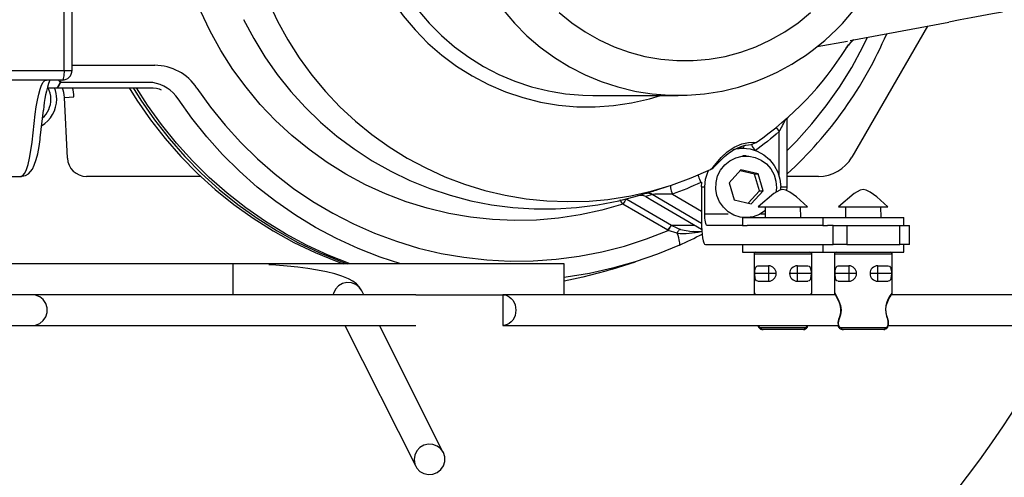
# Model space of a CAD drawing. Extents: x 2 to 417, y 3 to 295.
# Drawn here: x 306 to 340, y 129 to 145 of the extents above; entities that cross this region are included whole.
import ezdxf

# ---------------------------------------------------------------- set-up
doc = ezdxf.new("R2010")
doc.units = 0
doc.header["$PDSIZE"] = -1
doc.layers.get('0').update_dxf_attribs({"linetype": 'CONTINUOUS'})
doc.layers.get('DEFPOINTS').update_dxf_attribs({"linetype": 'CONTINUOUS'})
doc.styles.add('SLDTEXTSTYLE3', font='TXT', dxfattribs={"width": 0.75})
doc.dimstyles.new('SLDDIMSTYLE1', dxfattribs={"dimtxt": 4.233333, "dimasz": 2.5, "dimexe": 1, "dimexo": 0.0625, "dimgap": 1.058333, "dimtad": 2, "dimdec": 1, "dimlfac": 7.5, "dimzin": 12, "dimtxsty": 'SLDTEXTSTYLE3', "dimsah": 1, "dimcen": 0.09, "dimclrd": 7, "dimclre": 7, "dimclrt": 7, "dimazin": 3, "dimtfac": 1, "dimtdec": 4, "dimtofl": 0, "dimtmove": 0, "dimatfit": 3, "dimtolj": 1, "dimtzin": 12})

# ---------------------------------------------------------------- blocks, each defined once
blk = doc.blocks.new('*D6')
at = {"color": 7}
blk.add_line((360.205, 199.468), (362.666, 201.929), dxfattribs=at)
blk.add_arc((311.002, 150.265), 72.064, 0, 45, dxfattribs=at)
for points in [[(361.959, 201.222), (363.48, 199.215), (363.911, 199.632)], [(383.066, 150.265), (383.323, 152.769), (382.723, 152.759)]]:
    blk.add_solid(points, dxfattribs=at)
at = {"layer": 'DEFPOINTS', "color": 7}
for p in [(359.498, 198.761), (365.692, 150.265), (382.567, 150.265), (291.988, 131.251)]:
    blk.add_point(p, dxfattribs=at)
at = {"color": 7, "insert": (380.217, 182.387), "char_height": 3.175, "attachment_point": 1, "rotation": 292.5, "style": 'SLDTEXTSTYLE3'}
blk.add_mtext('45%%d', dxfattribs=at)

msp = doc.modelspace()

# ---------------------------------------------------------------- linework, layer by layer
at = {"color": 7, "linetype": 'CONTINUOUS'}
for p, q in [((307.49978, 143.26459), (307.49978, 157.26459)), ((307.77523, 143.26459), (307.77523, 157.26459)), ((334.68143, 144.29383), (338.10387, 144.93699)), ((337.36164, 144.79751), (334.74456, 140.26459)), ((333.5481, 144.09054), (334.59562, 144.2781)), ((307.77523, 143.43921), (310.63526, 143.43921)), ((295.48512, 143.26459), (307.49978, 143.26459)), ((307.49978, 143.26459), (307.77523, 143.26459)), ((307.4419, 142.93126), (295.42724, 142.93126)), ((310.57016, 142.83978), (307.37459, 142.83978)), ((306.92229, 142.66459), (307.23042, 142.66459)), ((307.24289, 142.665), (310.53406, 142.665)), ((307.51017, 142.33037), (307.8431, 142.34681)), ((325.78981, 142.39793), (328.7428, 142.39793)), ((307.61382, 140.23171), (307.51017, 142.33037)), ((306.3947, 140.78539), (306.50565, 141.74379)), ((306.67766, 140.93196), (306.78861, 141.89036)), ((332.50993, 139.2372), (332.50993, 141.62189)), ((332.23448, 139.60204), (332.23448, 141.14774)), ((330.97151, 140.57054), (330.86732, 140.57054)), ((331.08728, 140.30387), (330.97151, 140.30387)), ((330.91093, 139.82644), (330.49657, 139.37675)), ((331.37684, 139.67708), (330.8812, 139.79417)), ((331.50164, 139.68689), (330.91093, 139.82644)), ((331.37684, 139.67708), (331.50164, 139.68689)), ((331.54933, 139.1007), (331.37684, 139.67708)), ((331.67799, 139.09766), (331.50164, 139.68689)), ((304.4331, 139.59793), (306.00941, 139.59793)), ((312.22515, 139.59793), (308.27968, 139.59793)), ((329.54959, 139.40755), (329.52047, 139.38663)), ((329.54267, 139.2372), (329.55285, 139.40289)), ((330.49657, 139.37675), (330.67291, 138.78751)), ((333.58986, 139.59793), (332.50993, 139.59793)), ((327.8341, 138.97325), (327.61535, 138.90111)), ((329.54314, 137.97131), (327.8341, 138.97325)), ((328.03115, 139.14151), (328.35992, 139.24543)), ((328.53694, 138.98004), (329.54267, 138.39042)), ((329.54267, 139.2372), (329.54267, 138.0372)), ((329.54267, 139.2372), (329.65843, 139.2372)), ((329.65843, 138.30387), (329.65843, 139.2372)), ((331.15566, 138.67347), (331.54933, 139.1007)), ((331.26362, 138.64797), (331.67799, 139.09766)), ((331.54933, 139.1007), (331.67799, 139.09766)), ((332.28459, 139.12973), (332.28459, 139.2372)), ((332.28459, 139.2372), (332.50993, 139.2372)), ((332.50112, 139.1027), (332.50993, 139.2372)), ((328.37779, 137.73334), (326.82898, 138.64134)), ((326.96219, 138.81455), (328.511, 137.90655)), ((327.77157, 138.81249), (329.55068, 137.76948)), ((327.77335, 138.81204), (327.77157, 138.81249)), ((327.77335, 138.81204), (329.55064, 137.7701)), ((330.67291, 138.78751), (331.26362, 138.64797)), ((329.65843, 138.30387), (330.46296, 138.30387)), ((331.50783, 138.54387), (333.21356, 138.54387)), ((331.59583, 138.30387), (331.7449, 138.30387)), ((331.74752, 138.54387), (331.74342, 138.16598)), ((332.97792, 138.17054), (332.97387, 138.54387)), ((334.2862, 138.54387), (335.99193, 138.54387)), ((334.52589, 138.54387), (334.52184, 138.17054)), ((335.75629, 138.17054), (335.75224, 138.54387)), ((328.511, 137.90655), (329.31687, 137.90655)), ((330.9607, 138.17054), (330.9607, 137.90387)), ((330.9607, 138.17054), (333.73907, 138.17054)), ((333.73907, 138.17054), (333.73907, 137.90387)), ((333.73907, 138.17054), (336.53907, 138.17054)), ((336.53907, 137.90387), (336.53907, 138.17054)), ((328.70287, 137.63343), (328.38786, 137.72748)), ((328.51995, 137.90134), (328.82035, 137.76515)), ((329.27866, 137.69219), (329.55625, 137.69219)), ((330.9607, 137.90387), (329.72789, 137.90387)), ((330.9607, 137.90387), (331.12174, 137.90387)), ((333.73907, 137.90387), (331.12174, 137.90387)), ((333.73907, 137.90387), (333.90012, 137.90387)), ((334.10383, 137.90387), (333.90012, 137.90387)), ((334.10383, 137.90387), (334.56721, 137.90387)), ((334.10383, 137.2372), (334.10383, 137.90387)), ((334.56721, 137.90387), (336.40552, 137.90387)), ((334.56721, 137.90387), (334.56721, 137.2372)), ((336.40552, 137.90387), (336.73606, 137.90387)), ((336.40552, 137.2372), (336.40552, 137.90387)), ((336.73606, 137.2372), (336.73606, 137.90387)), ((329.68159, 137.2372), (330.9607, 137.2372)), ((330.9607, 137.2372), (330.9607, 136.97054)), ((330.9607, 137.2372), (331.12174, 137.2372)), ((331.12174, 137.2372), (333.73907, 137.2372)), ((333.73907, 137.2372), (333.73907, 136.97054)), ((333.73907, 137.2372), (333.82185, 137.2372)), ((333.82185, 137.2372), (333.90012, 137.2372)), ((333.90012, 137.2372), (334.10383, 137.2372)), ((334.56721, 137.2372), (334.10383, 137.2372)), ((334.56721, 137.2372), (336.40552, 137.2372)), ((336.73606, 137.2372), (336.40552, 137.2372)), ((336.53907, 136.97054), (336.53907, 137.2372)), ((330.9607, 136.97054), (333.73907, 136.97054)), ((331.3607, 136.90387), (331.3607, 135.56551)), ((333.3607, 136.90387), (331.3607, 136.90387)), ((333.3607, 135.56551), (333.3607, 136.90387)), ((333.73907, 136.97054), (333.82185, 136.97054)), ((333.82185, 136.97054), (336.53907, 136.97054)), ((334.13907, 136.90387), (334.13907, 135.56551)), ((336.13907, 136.90387), (334.13907, 136.90387)), ((336.13907, 135.56551), (336.13907, 136.90387)), ((313.33622, 136.57054), (305.66821, 136.57054)), ((324.80122, 136.57054), (305.66821, 136.57054)), ((313.33622, 136.57054), (313.33622, 135.94459)), ((324.80122, 135.50387), (324.80122, 136.57054)), ((326.455, 136.38803), (327.26262, 136.64331)), ((331.8607, 136.2372), (331.3883, 136.2372)), ((331.49467, 136.50387), (331.8607, 136.50387)), ((331.8607, 136.50387), (331.8607, 136.2372)), ((331.8607, 136.2372), (331.8607, 135.97054)), ((332.12736, 136.2372), (331.8607, 136.2372)), ((332.8607, 136.2372), (332.59403, 136.2372)), ((332.8607, 136.50387), (333.22672, 136.50387)), ((332.8607, 136.2372), (332.8607, 136.50387)), ((333.33309, 136.2372), (332.8607, 136.2372)), ((332.8607, 135.97054), (332.8607, 136.2372)), ((334.63907, 136.2372), (334.16667, 136.2372)), ((334.27304, 136.50387), (334.63907, 136.50387)), ((334.63907, 136.50387), (334.63907, 136.2372)), ((334.63907, 136.2372), (334.63907, 135.97054)), ((334.90573, 136.2372), (334.63907, 136.2372)), ((335.63907, 136.2372), (335.3724, 136.2372)), ((335.63907, 136.50387), (336.00509, 136.50387)), ((335.63907, 136.2372), (335.63907, 136.50387)), ((336.11146, 136.2372), (335.63907, 136.2372)), ((335.63907, 135.97054), (335.63907, 136.2372)), ((313.33622, 135.94459), (313.33622, 135.50387)), ((331.49467, 135.97054), (331.8607, 135.97054)), ((332.8607, 135.97054), (333.22672, 135.97054)), ((334.27304, 135.97054), (334.63907, 135.97054)), ((335.63907, 135.97054), (336.00509, 135.97054)), ((317.86746, 135.50387), (317.7973, 135.64312)), ((306.39565, 135.50387), (303.02459, 135.50387)), ((310.33488, 135.50387), (306.39565, 135.50387)), ((319.66821, 135.50387), (310.33488, 135.50387)), ((319.66821, 135.50387), (322.67273, 135.50387)), ((334.16897, 135.50387), (322.67273, 135.50387)), ((322.67273, 135.50387), (322.67273, 134.4372)), ((341.80573, 135.50387), (336.1196, 135.50387)), ((334.26411, 134.52832), (334.26411, 134.50387)), ((334.26411, 134.52832), (334.27304, 134.52832)), ((334.26411, 134.50387), (334.27304, 134.50387)), ((334.27304, 134.52832), (334.27304, 134.50387)), ((334.29033, 134.66641), (334.28934, 134.6643)), ((335.98902, 134.66369), (335.98777, 134.66648)), ((336.00509, 134.52832), (336.01402, 134.52832)), ((336.00509, 134.50387), (336.00509, 134.52832)), ((336.00509, 134.50387), (336.01399, 134.50387)), ((336.01399, 134.50387), (336.01402, 134.50387)), ((336.01402, 134.50387), (336.01402, 134.52832)), ((303.02459, 134.4372), (306.39565, 134.4372)), ((306.39565, 134.4372), (310.33488, 134.4372)), ((310.33488, 134.4372), (319.66821, 134.4372)), ((317.21047, 134.4372), (319.66286, 129.56969)), ((320.61545, 130.04963), (318.40487, 134.4372)), ((322.67273, 134.4372), (334.2728, 134.4372)), ((331.59471, 134.37054), (333.12668, 134.37054)), ((333.07562, 134.30387), (331.64578, 134.30387)), ((334.37308, 134.37054), (335.90505, 134.37054)), ((335.85399, 134.30387), (334.42415, 134.30387)), ((336.00374, 134.4372), (341.80573, 134.4372))]:
    msp.add_line(p, q, dxfattribs=at)
for points in [[(321.15735, 148.66568), (321.30325, 148.06987), (321.49446, 147.48744), (321.72982, 146.92192), (322.0079, 146.37675), (322.32699, 145.85527), (322.68517, 145.36065), (323.08024, 144.89589), (323.5098, 144.46384), (323.97123, 144.06712), (324.46173, 143.70814), (324.9783, 143.3891), (325.5178, 143.11194), (326.07695, 142.87834), (326.65233, 142.68973), (327.24044, 142.54726), (327.30222, 142.53513)], [(313.89315, 147.73394), (314.0754, 147.01847), (314.30237, 146.3163), (314.57313, 145.63032), (314.88657, 144.96335), (315.24141, 144.31812), (315.6362, 143.69727), (316.0693, 143.10335), (316.53896, 142.53879), (317.04323, 142.00592), (317.58006, 141.50691), (318.14725, 141.04382), (318.74245, 140.61853), (319.36325, 140.2328), (320.00708, 139.88821), (320.67132, 139.58617), (321.35323, 139.32791), (322.05002, 139.1145), (322.75883, 138.94682), (323.47676, 138.82555), (324.20086, 138.75118), (324.92817, 138.72402), (325.65569, 138.74419), (326.30856, 138.80279)], [(318.17436, 146.93126), (318.23492, 146.79503), (318.52302, 146.22201), (318.85413, 145.67348), (319.22625, 145.15275), (319.63712, 144.66299), (320.08425, 144.20715), (320.56495, 143.78801), (321.07628, 143.40809), (321.61516, 143.0697), (322.17833, 142.77489), (322.76237, 142.52545), (323.36375, 142.32288), (323.97882, 142.16841), (324.60385, 142.06298), (325.23507, 142.00722), (325.86864, 142.00148), (326.50074, 142.04579), (327.12753, 142.13988), (327.74521, 142.28318), (328.12672, 142.39793)], [(318.77252, 146.93126), (318.78248, 146.90974), (319.05927, 146.36898), (319.37645, 145.85161), (319.73213, 145.36072), (320.12416, 144.89926), (320.5502, 144.47), (321.00768, 144.07552), (321.49386, 143.71818), (322.00583, 143.40014), (322.54051, 143.12329), (323.09468, 142.8893), (323.66504, 142.69958), (324.24814, 142.55526), (324.37565, 142.5301)], [(326.82898, 138.64134), (326.0952, 138.43069), (325.34974, 138.26776), (324.59559, 138.15319), (323.83581, 138.08745), (323.07345, 138.0708), (322.31159, 138.10332), (321.55329, 138.18487), (320.80162, 138.31512), (320.0596, 138.49355), (319.33024, 138.71944), (318.61646, 138.99188), (317.92115, 139.30976), (317.2471, 139.67182), (316.59705, 140.07658), (315.9736, 140.52241), (315.37927, 141.00752), (314.81647, 141.52996), (314.28744, 142.08761), (313.79434, 142.67823), (313.33915, 143.29944), (312.9237, 143.94873), (312.54966, 144.62348), (312.21856, 145.32098)], [(324.6266, 145.26816), (325.06068, 144.911), (325.52309, 144.59262), (326.01049, 144.3153), (326.51934, 144.08107), (327.04596, 143.89162), (327.58653, 143.74831), (328.13715, 143.6522), (328.69382, 143.60396), (329.25251, 143.60396), (329.80919, 143.6522), (330.3598, 143.74831), (330.90038, 143.89162), (331.427, 144.08107), (331.93585, 144.3153), (332.42325, 144.59262), (332.88566, 144.911), (333.31974, 145.26816)], [(339.95511, 145.28182), (339.60814, 145.21777), (339.2447, 145.15038), (338.8691, 145.08045), (338.48579, 145.00882), (338.09931, 144.93632)], [(313.71064, 145.02461), (314.05889, 144.36459), (314.44767, 143.72834), (314.87541, 143.1184), (315.34038, 142.53724), (315.84071, 141.98719), (316.3744, 141.47047), (316.93928, 140.98917), (317.53309, 140.54521), (318.15343, 140.14039), (318.79781, 139.77634), (319.46363, 139.45451), (320.14822, 139.17622), (320.8488, 138.94258), (321.56257, 138.75452), (322.28665, 138.61281), (323.01812, 138.51802), (323.75404, 138.47053), (324.49144, 138.47053), (325.22736, 138.51802), (325.95883, 138.61281), (326.68291, 138.75452), (327.33393, 138.92406)], [(332.50993, 140.49057), (332.82958, 140.81542), (333.36243, 141.40971), (333.85978, 142.03491), (334.3199, 142.68886), (334.74116, 143.36926), (335.12212, 144.07374), (335.28435, 144.40713)], [(334.55121, 144.02952), (334.63157, 144.14203), (334.72313, 144.24562), (334.79719, 144.31558)], [(307.49978, 143.26459), (307.49867, 143.19956), (307.49537, 143.13703), (307.49002, 143.0794), (307.48282, 143.02889), (307.47405, 142.98744), (307.46405, 142.95663), (307.45319, 142.93767), (307.4419, 142.93126)], [(306.50565, 141.74379), (306.54003, 142.00454), (306.57969, 142.23906), (306.62405, 142.44382), (306.67244, 142.61573), (306.72411, 142.7522), (306.7783, 142.85117), (306.83419, 142.91116), (306.89094, 142.93126)], [(307.23042, 142.66459), (307.26009, 142.67304), (307.29517, 142.70518), (307.32935, 142.7609), (307.36215, 142.83942)], [(307.24779, 142.66522), (307.27256, 142.67344), (307.30763, 142.70557), (307.3418, 142.76128), (307.37459, 142.83978)], [(307.36215, 142.83942), (307.35718, 142.85912), (307.31646, 142.93126)], [(307.36215, 142.83942), (307.36371, 142.83943), (307.36527, 142.83944), (307.36683, 142.83947), (307.36838, 142.83951), (307.36994, 142.83956), (307.37149, 142.83962), (307.37304, 142.8397), (307.37459, 142.83978)], [(307.37459, 142.83978), (307.38716, 142.88077), (307.39874, 142.93046), (307.39891, 142.93126)], [(309.7465, 142.665), (310.0176, 142.2335), (310.48857, 141.55509), (310.99692, 140.90509), (311.54098, 140.28563), (312.11898, 139.69871), (312.72904, 139.14625), (313.36916, 138.63006), (314.03726, 138.15182), (314.73116, 137.71309), (315.44859, 137.3153), (316.18722, 136.95975), (316.94463, 136.64759), (317.153, 136.57054)], [(309.88542, 142.665), (310.15652, 142.2335), (310.62749, 141.55509), (311.13584, 140.90509), (311.6799, 140.28563), (312.2579, 139.69871), (312.86796, 139.14625), (313.50808, 138.63006), (314.17618, 138.15182), (314.87008, 137.71309), (315.58751, 137.3153), (316.32614, 136.95975), (317.08355, 136.64759), (317.29192, 136.57054)], [(317.40768, 136.57054), (317.39131, 136.57646), (316.62959, 136.8776), (315.88604, 137.2224), (315.16309, 137.60975), (314.46309, 138.03838), (313.78833, 138.50688), (313.14102, 139.01374), (312.52325, 139.55729), (311.93706, 140.13577), (311.38434, 140.74728), (310.8669, 141.38984), (310.38643, 142.06135), (310.00118, 142.665)], [(310.53486, 142.66226), (310.57966, 142.66432), (310.70191, 142.64993), (310.78981, 142.62672), (310.83991, 142.60717), (310.86268, 142.59585), (310.86145, 142.59668)], [(312.09698, 142.65319), (312.5646, 141.99346), (313.0702, 141.36327), (313.61198, 140.76488), (314.18799, 140.20043), (314.79618, 139.67192), (315.43438, 139.18126), (316.10031, 138.73018), (316.79159, 138.3203), (317.50574, 137.9531), (318.24023, 137.62987), (318.99241, 137.35177), (319.75962, 137.1198), (320.5391, 136.93478), (321.32808, 136.79738), (322.12373, 136.70808), (322.92321, 136.66721), (323.72367, 136.67491), (324.52225, 136.73115), (325.31609, 136.83574), (326.10236, 136.9883), (326.87825, 137.18828), (327.64099, 137.43497), (328.38786, 137.72748)], [(324.37565, 142.5301), (324.8405, 142.45721), (325.43856, 142.40602), (325.78981, 142.39793)], [(327.30222, 142.53513), (327.83771, 142.4518), (328.44049, 142.40392), (329.04511, 142.40392), (329.64788, 142.4518), (330.24515, 142.54726), (330.24718, 142.54767)], [(319.14882, 136.57054), (318.42916, 136.80544), (317.66759, 137.10269), (316.92429, 137.44432), (316.20178, 137.8292), (315.50249, 138.25601), (314.82878, 138.72333), (314.18291, 139.22956), (313.56708, 139.77302), (312.98336, 140.35186), (312.43371, 140.96413), (311.91998, 141.60777), (311.44392, 142.2806)], [(332.23448, 141.14774), (332.13292, 141.06088), (332.0304, 140.97519), (331.92694, 140.89068), (331.82255, 140.80735), (331.71724, 140.72523), (331.61103, 140.64431), (331.50393, 140.56461), (331.39595, 140.48614)], [(332.12315, 141.29282), (332.12884, 141.28454), (332.15971, 141.24176), (332.19535, 141.19561), (332.23448, 141.14774)], [(306.00828, 139.60222), (306.0508, 139.60005), (306.17135, 139.63156), (306.26681, 139.688), (306.34292, 139.76076), (306.40828, 139.85241), (306.47233, 139.98109), (306.54053, 140.17969), (306.59046, 140.38205), (306.63573, 140.62588), (306.67045, 140.87167), (306.67766, 140.93196)], [(306.00941, 139.59793), (306.01323, 139.59802), (306.07745, 139.62687), (306.14035, 139.70677), (306.20072, 139.83616), (306.25739, 140.01255), (306.30926, 140.23251), (306.35532, 140.4918), (306.3947, 140.78539)], [(329.85987, 139.8409), (329.93976, 139.90799), (330.05914, 140.05436), (330.22204, 140.24765), (330.43199, 140.44755), (330.67894, 140.61342), (330.93609, 140.72063), (331.17044, 140.76922), (331.34496, 140.7762), (331.43044, 140.76724), (331.43214, 140.76449)], [(329.87066, 139.84776), (329.90039, 139.8621), (329.9568, 139.9018), (330.01807, 139.95686), (330.12359, 140.06778), (330.22485, 140.1747), (330.34123, 140.28647), (330.47133, 140.39426), (330.61896, 140.49486), (330.7756, 140.57859), (330.91603, 140.63557), (331.05366, 140.67531), (331.0816, 140.68066)], [(331.01562, 140.66634), (331.00597, 140.64202), (330.99354, 140.60073), (330.98618, 140.57045)], [(331.26546, 140.70884), (331.26605, 140.70736), (331.28137, 140.67348), (331.30289, 140.63287), (331.32983, 140.58699), (331.36123, 140.53749), (331.38438, 140.50291)], [(330.66538, 138.26035), (330.46844, 138.37528), (330.30043, 138.53052), (330.16922, 138.7188), (330.08093, 138.93132), (330.0397, 139.15814), (330.04746, 139.38866), (330.10383, 139.6121), (330.20619, 139.818), (330.34975, 139.99676), (330.52779, 140.13999), (330.732, 140.24101), (330.95281, 140.2951), (331.17992, 140.29971), (331.40269, 140.25465), (331.61071, 140.16201), (331.79426, 140.02613), (331.94475, 139.85336), (332.05515, 139.65178), (332.12029, 139.43081), (332.13713, 139.20079), (332.11985, 139.04121)], [(330.62315, 140.52276), (330.71534, 140.54492), (330.97151, 140.57054), (331.22768, 140.54492), (331.474, 140.46904), (331.70102, 140.34583), (331.9, 140.18001), (332.06329, 139.97796), (332.18464, 139.74745), (332.25936, 139.49732), (332.28459, 139.2372)], [(326.30856, 138.80279), (326.38045, 138.8116), (327.09948, 138.92598), (327.80982, 139.08685), (328.50857, 139.29355), (329.19285, 139.54525), (329.85987, 139.8409)], [(329.43098, 139.64489), (329.43299, 139.63272), (329.44182, 139.59503), (329.45555, 139.54985), (329.47369, 139.49882), (329.49559, 139.44375), (329.52047, 139.38663)], [(329.65843, 139.2372), (329.68366, 139.49732), (329.75839, 139.74745), (329.78307, 139.8042)], [(328.47315, 139.28188), (328.47073, 139.26526), (328.47172, 139.23533), (328.47714, 139.19623), (328.48679, 139.14936), (328.50032, 139.09642), (328.51724, 139.03929), (328.53694, 138.98004)], [(329.52047, 139.38663), (329.39955, 139.33091), (329.27803, 139.27657), (329.15591, 139.22363), (329.03321, 139.17209), (328.90995, 139.12195), (328.78614, 139.07322), (328.6618, 139.02592), (328.53694, 138.98004)], [(327.33353, 138.92445), (327.40846, 138.94899), (327.58378, 139.00679)], [(327.60055, 139.01185), (327.63114, 139.01869), (327.66232, 139.0223), (327.69378, 139.02265), (327.72521, 139.01974), (327.7563, 139.01358), (327.78675, 139.00425), (327.81625, 138.99183), (327.84452, 138.97645)], [(327.84452, 138.97645), (327.84302, 138.9757), (327.84158, 138.97505), (327.8402, 138.9745), (327.83887, 138.97405), (327.83759, 138.9737), (327.83637, 138.97345), (327.83521, 138.9733), (327.8341, 138.97325)], [(332.3607, 139.14387), (332.25826, 139.12453), (332.042, 139.00022), (331.50783, 138.54387)], [(333.21356, 138.54387), (332.82534, 138.88562), (332.60401, 139.05225), (332.46126, 139.12518), (332.3607, 139.14387)], [(335.13907, 139.14387), (335.03663, 139.12453), (334.82037, 139.00022), (334.2862, 138.54387)], [(335.99193, 138.54387), (335.60371, 138.88562), (335.38238, 139.05225), (335.23963, 139.12518), (335.13907, 139.14387)], [(326.82898, 138.64134), (326.7579, 138.74), (326.7312, 138.78236)], [(326.96219, 138.81455), (326.95352, 138.81122), (326.9414, 138.80137), (326.9263, 138.78536), (326.90879, 138.76382), (326.88954, 138.73757), (326.86931, 138.70763), (326.84886, 138.67514), (326.82898, 138.64134)], [(327.61535, 138.90111), (327.73267, 138.83566), (327.77335, 138.81204)], [(329.72789, 137.90387), (329.71434, 137.91156), (329.70131, 137.93432), (329.6893, 137.97128), (329.67878, 138.02103), (329.67014, 138.08164), (329.66372, 138.1508), (329.65977, 138.22583), (329.65843, 138.30387)], [(331.74601, 138.40633), (331.73961, 138.40113), (331.54735, 138.27829), (331.33359, 138.20028), (331.10831, 138.17075), (330.88205, 138.19109), (330.66538, 138.26035)], [(328.511, 137.90655), (328.50233, 137.90322), (328.49021, 137.89337), (328.4751, 137.87736), (328.45759, 137.85582), (328.43835, 137.82957), (328.41812, 137.79963), (328.39767, 137.76714), (328.37779, 137.73334)], [(328.511, 137.90655), (328.51211, 137.9059), (328.51323, 137.90524), (328.51435, 137.90459), (328.51547, 137.90394), (328.51659, 137.90329), (328.51771, 137.90264), (328.51883, 137.90199), (328.51995, 137.90134)], [(329.54267, 138.0372), (329.54534, 137.88113), (329.55324, 137.73106), (329.56608, 137.59275), (329.58336, 137.47152), (329.60441, 137.37203), (329.62842, 137.2981), (329.65448, 137.25258), (329.68159, 137.2372)], [(328.38786, 137.72748), (328.3866, 137.72821), (328.38534, 137.72894), (328.38408, 137.72967), (328.38282, 137.73041), (328.38156, 137.73114), (328.3803, 137.73187), (328.37904, 137.73261), (328.37779, 137.73334)], [(328.51995, 137.90134), (328.5113, 137.898), (328.49925, 137.88811), (328.48425, 137.87204), (328.46687, 137.85042), (328.4478, 137.82407), (328.42776, 137.79402), (328.40752, 137.7614), (328.38786, 137.72748)], [(328.82035, 137.76515), (328.80714, 137.76471), (328.79268, 137.75905), (328.77737, 137.74833), (328.76163, 137.73284), (328.74588, 137.71302), (328.73056, 137.68939), (328.7161, 137.66262), (328.70287, 137.63343)], [(328.77897, 137.22193), (328.79104, 137.23337), (328.79684, 137.25797), (328.79626, 137.2952), (328.78931, 137.34423), (328.77614, 137.40399), (328.75705, 137.47315), (328.73244, 137.5502), (328.70287, 137.63343)], [(328.82035, 137.76515), (329.21495, 137.69353), (329.27778, 137.7005)], [(328.77897, 137.22193), (328.02376, 136.90841), (327.25189, 136.63993), (326.46598, 136.4174), (325.66867, 136.24157), (324.86265, 136.11303), (324.80122, 136.10522)], [(317.7973, 135.64312), (317.70912, 135.77818), (317.61224, 135.87803), (317.49192, 135.96869), (317.33374, 136.05716), (317.10933, 136.14988), (316.86583, 136.22604), (316.57586, 136.29706), (316.2661, 136.35745), (315.93483, 136.40955), (315.58246, 136.45422), (315.21085, 136.49172), (314.82266, 136.52205), (314.58247, 136.53681)], [(326.455, 136.38803), (326.23334, 136.31996), (325.44278, 136.10895), (324.80122, 135.97311)], [(331.3883, 136.2372), (331.39181, 136.32303), (331.40312, 136.39919), (331.42379, 136.4574), (331.45523, 136.49293), (331.49467, 136.50387)], [(331.49467, 135.97054), (331.44882, 135.98602), (331.41561, 136.03442), (331.3975, 136.10435), (331.38949, 136.18635), (331.3883, 136.2372)], [(333.22672, 136.50387), (333.27257, 136.48839), (333.30578, 136.43998), (333.3239, 136.37006), (333.33191, 136.28806), (333.33309, 136.2372)], [(333.33309, 136.2372), (333.32958, 136.15138), (333.31828, 136.07522), (333.2976, 136.01701), (333.26616, 135.98147), (333.22672, 135.97054)], [(334.16667, 136.2372), (334.17018, 136.32303), (334.18149, 136.39919), (334.20216, 136.4574), (334.2336, 136.49293), (334.27304, 136.50387)], [(334.27304, 135.97054), (334.22719, 135.98602), (334.19398, 136.03442), (334.17587, 136.10435), (334.16786, 136.18635), (334.16667, 136.2372)], [(336.00509, 136.50387), (336.05094, 136.48839), (336.08415, 136.43998), (336.10227, 136.37006), (336.11028, 136.28806), (336.11146, 136.2372)], [(336.11146, 136.2372), (336.10795, 136.15138), (336.09665, 136.07522), (336.07597, 136.01701), (336.04453, 135.98147), (336.00509, 135.97054)], [(317.7973, 135.64312), (317.71047, 135.76631), (317.58665, 135.86205), (317.43923, 135.91701), (317.2813, 135.92631), (317.12689, 135.88912), (316.98974, 135.80876), (316.88202, 135.69235), (316.8133, 135.55025), (316.80118, 135.50387)], [(331.36413, 135.56551), (331.36151, 135.56936), (331.38508, 135.53448), (331.40446, 135.50387)], [(331.3718, 135.5337), (331.37181, 135.53368), (331.37495, 135.5288)], [(331.37495, 135.5288), (331.37547, 135.52799), (331.38082, 135.51945)], [(333.31723, 135.50387), (333.34609, 135.54911), (333.35726, 135.56551)], [(333.34258, 135.52271), (333.34789, 135.53107), (333.34953, 135.53361), (333.34956, 135.53366)], [(334.13955, 135.56556), (334.13963, 135.56212), (334.14196, 135.55117), (334.14495, 135.54319), (334.1474, 135.53829), (334.14816, 135.53693), (334.14856, 135.53626), (334.14886, 135.53576), (334.14916, 135.53528), (334.14951, 135.53473), (334.15056, 135.53307), (334.16732, 135.50661), (334.2033, 135.44694), (334.25211, 135.35711), (334.30534, 135.23656), (334.34161, 135.11504), (334.35706, 134.99319), (334.3485, 134.86244), (334.31834, 134.74133), (334.28874, 134.66698)], [(334.1425, 135.56551), (334.13988, 135.56936), (334.16345, 135.53448), (334.21393, 135.45474), (334.28601, 135.32096), (334.35528, 135.12557), (334.37308, 134.96798), (334.35412, 134.8105), (334.3072, 134.66772), (334.29467, 134.63887)], [(334.15018, 135.5337), (334.15019, 135.53368), (334.15332, 135.5288)], [(334.15332, 135.5288), (334.15384, 135.52799), (334.15919, 135.51945)], [(335.98954, 134.66705), (335.95098, 134.76954), (335.92557, 134.89153), (335.92308, 135.02619), (335.94535, 135.15148), (335.9859, 135.26981), (336.03823, 135.38085), (336.08891, 135.47084), (336.11825, 135.51844), (336.12095, 135.52271)], [(336.12095, 135.52271), (336.12626, 135.53107), (336.1279, 135.53361), (336.12793, 135.53366)], [(306.39565, 134.4372), (306.51252, 134.45058), (306.65827, 134.50866), (306.78067, 134.60778), (306.86887, 134.73913), (306.91501, 134.89105), (306.91501, 135.05003), (306.86887, 135.20194), (306.78067, 135.3333), (306.65827, 135.43242), (306.51252, 135.4905), (306.39565, 135.50387)], [(322.67273, 135.50387), (322.75117, 135.49577), (322.82724, 135.47171), (322.89861, 135.43242), (322.96312, 135.37909), (323.0188, 135.31336), (323.06397, 135.2372), (323.09725, 135.15295), (323.11763, 135.06315), (323.1245, 134.97054), (323.11763, 134.87792), (323.09725, 134.78813), (323.06397, 134.70387), (323.0188, 134.62772), (322.96312, 134.56198), (322.89861, 134.50866), (322.82724, 134.46937), (322.75117, 134.44531), (322.67273, 134.4372)], [(334.29467, 134.63887), (334.27838, 134.5861), (334.27304, 134.52832)], [(334.27304, 134.50387), (334.27361, 134.48822), (334.28025, 134.44976), (334.2815, 134.44558), (334.30117, 134.40601), (334.32912, 134.38135), (334.37308, 134.37054)], [(335.90505, 134.37054), (335.91238, 134.37079), (335.94757, 134.38057), (335.9731, 134.4012), (335.99063, 134.42955), (336.00137, 134.46445), (336.00509, 134.50387)], [(335.98347, 134.63887), (335.98872, 134.64923), (335.99002, 134.65892), (335.98902, 134.66369)], [(336.00509, 134.52832), (335.99947, 134.58755), (335.98347, 134.63887)], [(336.0022, 134.43191), (336.01108, 134.46238), (336.01236, 134.50389)], [(331.59471, 134.37054), (331.59569, 134.35753), (331.5986, 134.34502), (331.60332, 134.3335), (331.60967, 134.3234), (331.6174, 134.31511), (331.62623, 134.30894), (331.63581, 134.30515), (331.64578, 134.30387)], [(333.12668, 134.37054), (333.1257, 134.35753), (333.12279, 134.34502), (333.11808, 134.3335), (333.11173, 134.3234), (333.10399, 134.31511), (333.09516, 134.30894), (333.08558, 134.30515), (333.07562, 134.30387)], [(333.07582, 134.30628), (333.10177, 134.30609), (333.14002, 134.32153)], [(334.37308, 134.37054), (334.37406, 134.35753), (334.37697, 134.34502), (334.38169, 134.3335), (334.38804, 134.3234), (334.39578, 134.31511), (334.4046, 134.30894), (334.41418, 134.30515), (334.42415, 134.30387)], [(335.90505, 134.37054), (335.90407, 134.35753), (335.90117, 134.34502), (335.89645, 134.3335), (335.8901, 134.3234), (335.88236, 134.31511), (335.87353, 134.30894), (335.86395, 134.30515), (335.85399, 134.30387)], [(335.85419, 134.30628), (335.88014, 134.30609), (335.89033, 134.3102)], [(319.60785, 129.80159), (319.63145, 129.64713), (319.70017, 129.50712), (319.80789, 129.39398), (319.94505, 129.31778), (320.09945, 129.28529), (320.25738, 129.29939), (320.40481, 129.35883), (320.52863, 129.45833), (320.61784, 129.58904), (320.66452, 129.73936), (320.66452, 129.89592), (320.61784, 130.04482), (320.52863, 130.17282), (320.40481, 130.26856), (320.25738, 130.32352), (320.09945, 130.33282), (319.94505, 130.29563), (319.80789, 130.21527), (319.70017, 130.09886), (319.63145, 129.95676), (319.60785, 129.80159)]]:
    msp.add_lwpolyline(points, dxfattribs=at)
for radius in [48, 39.2, 38.26667]:
    msp.add_circle((311.00155, 150.26459), radius, dxfattribs=at)
for centre, radius, start, end in [((311.00155, 150.26459), 46.66667, 183.044388, 90), ((328.6858, 150.20485), 7.81525, 281.58324, 348.604639), ((311.00155, 150.26459), 34.81786, 184.392531, 332.282801), ((311.00155, 150.26459), 58.66667, 185.5641322, 349.5243183), ((323.00658, 150.07673), 14.0817, 312.444207, 336.813416), ((335.54735, 143.41971), 1.1686, 129.952164, 149.083328), ((324.96189, 150.07867), 11.33882, 304.786372, 327.683142), ((310.62638, 141.67054), 1.76869, 33.750721, 89.712341), ((307.4419, 143.26459), 0.33333, 270, 0), ((310.23322, 141.70315), 3.4497, 159.144883, 176.889026), ((310.37333, 141.56997), 1.28498, 33.57509, 81.188985), ((306.17846, 142.26459), 0.86667, 0, 27.486426), ((306.17846, 142.26459), 1.06667, 0, 22.024313), ((306.17846, 142.26459), 1.33333, 2.82757, 17.475695), ((306.17846, 142.26459), 1.66667, 2.82757, 13.900763), ((306.17846, 142.26459), 1.06667, 300.882312, 0), ((306.17846, 142.26459), 0.86667, 311.90058, 0), ((327.68977, 143.78618), 5.25507, 329.86261, 335.104188), ((331.06664, 141.51497), 0.83445, 271.026997, 295.964562), ((308.27968, 140.26459), 0.66667, 182.82757, 270), ((333.58986, 140.93126), 1.33333, 270, 330), ((327.44465, 138.55301), 0.3877, 63.877485, 106.655359), ((327.67701, 138.67246), 0.34708, 61.143723, 105.581712), ((327.66988, 138.69854), 0.32005, 59.129752, 105.607049), ((328.17981, 137.06293), 2.03318, 106.552935, 107.046746), ((322.70025, 156.03058), 17.71017, 286.062994, 287.517878), ((328.23043, 131.31346), 7.6727, 87.710502, 92.883033), ((328.92296, 140.4058), 2.7811, 265.460968, 282.648109), ((321.42689, 153.5538), 17.91041, 294.235744, 297.037438), ((331.42736, 136.90387), 0.06667, 90, 180), ((333.29403, 136.90387), 0.06667, 0, 90), ((334.20573, 136.90387), 0.06667, 90, 180), ((336.0724, 136.90387), 0.06667, 0, 90), ((331.8607, 136.2372), 0.26667, 360, 90), ((331.8607, 136.2372), 0.26667, 270, 360), ((332.8607, 136.2372), 0.26667, 90, 180), ((332.8607, 136.2372), 0.26667, 180, 270), ((334.63907, 136.2372), 0.26667, 0, 90), ((334.63907, 136.2372), 0.26667, 270, 0), ((335.63907, 136.2372), 0.26667, 90, 180), ((335.63907, 136.2372), 0.26667, 180, 270), ((331.49008, 135.58919), 0.13105, 190.387851, 220.618463), ((333.26713, 135.57708), 0.09346, 321.020058, 352.771348), ((336.78277, 134.98343), 0.87041, 138.029395, 203.319178), ((336.0455, 135.57708), 0.09346, 321.020058, 352.771348), ((334.54613, 134.5489), 0.282, 151.601297, 186.627404), ((335.79056, 134.54787), 0.22683, 349.209065, 30.364292), ((331.64723, 134.45817), 0.15423, 187.812157, 280.46243), ((331.59321, 134.45922), 0.08869, 194.371656, 270.967771), ((333.08174, 134.45108), 0.14337, 273.019825, 352.316235), ((333.12614, 134.46258), 0.09204, 270.33707, 343.997897), ((334.427, 134.46506), 0.16078, 174.377205, 279.527079), ((335.86011, 134.45108), 0.14337, 273.019825, 352.316235)]:
    msp.add_arc(centre, radius, start, end, dxfattribs=at)

# ---------------------------------------------------------------- dimensions: what is measured, and where the dimension line sits
at = {"color": 7}
dim = msp.add_angular_dim_2l(base=(381.68132, 164.32368), line1=((365.69211, 150.26459), (382.56663, 150.26459)), line2=((291.98821, 131.25126), (359.49826, 198.76131)), dimstyle='SLDDIMSTYLE1', dxfattribs=at)
dim.commit()
dim.dimension.update_dxf_attribs({"geometry": '*D6', "text_midpoint": (377.58044, 177.84247), "dimtype": 162, "text_rotation": -67.5})

doc.saveas('drawing.dxf')
